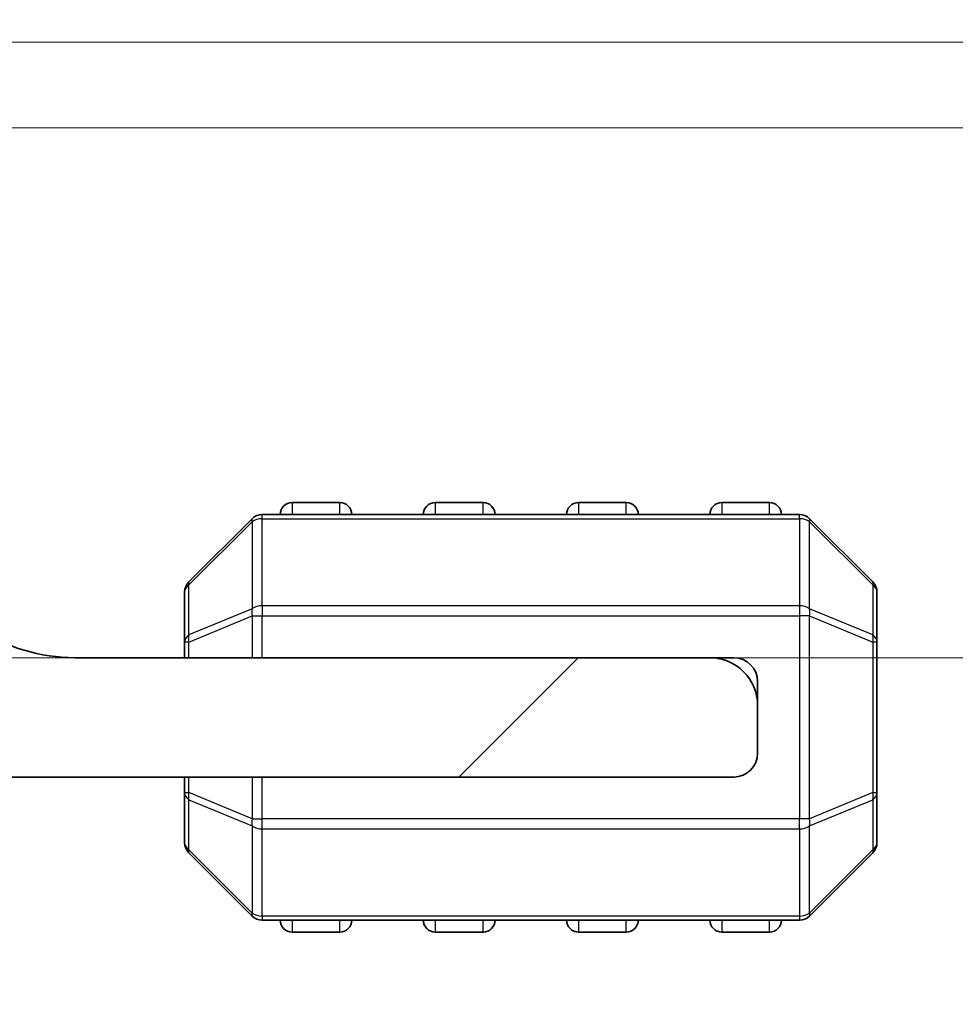
# Model space of a CAD drawing. Units: millimetres. Extents: x 0 to 5599, y 0 to 843.
# Drawn here: x 1408 to 1428, y 167 to 188 of the extents above; entities that cross this region are included whole.
import ezdxf

# ---------------------------------------------------------------- set-up
doc = ezdxf.new("R2010")
doc.units = ezdxf.units.MM
for name, color, linetype, lineweight in [('Dimension (ISO)', 7, 'Continuous', 18), ('Visible (ISO)', 7, 'Continuous', 35), ('Visible Narrow (ISO)', 7, 'Continuous', 25)]:
    doc.layers.add(name, color=color, linetype=linetype, lineweight=lineweight)
doc.layers.add('Hatch (ISO)', color=1, linetype='Continuous', lineweight=18, true_color=0xff0000)
doc.styles.add('Note Text (TK)', font='MS PGothic.ttf')
doc.dimstyles.new('Default - Method 1b (TK)', dxfattribs={"dimscale": 2, "dimtxt": 2.5, "dimasz": 2.5, "dimexe": 1, "dimexo": 1.5, "dimgap": 1, "dimtad": 1, "dimtoh": 1, "dimrnd": 1e-08, "dimdsep": 46, "dimtxsty": 'Note Text (TK)', "dimcen": 0.09, "dimdle": 5, "dimclrd": 100, "dimclre": 100, "dimclrt": 7, "dimadec": 1, "dimazin": 1, "dimtfac": 1, "dimtmove": 0, "dimatfit": 3, "dimfxl": 0, "dimtolj": 1, "dimlwd": -1, "dimlwe": -1, "dimarcsym": 0})

# ---------------------------------------------------------------- blocks, each defined once
blk = doc.blocks.new('_DotSmall')
at = {"color": 0, "linetype": 'ByBlock', "const_width": 0.5}
blk.add_lwpolyline([(-0.0625, 0, 1), (0.0625, 0, 1)], format="xyb", close=True, dxfattribs=at)
blk = doc.blocks.new('*D74')
at = {"layer": 'Defpoints', "color": 0, "transparency": 16777216}
for p in [(1403.897, 185.498), (1452.987, 185.498), (1400.147, 174.398)]:
    blk.add_point(p, dxfattribs=at)
at = {"layer": 'Dimension (ISO)', "color": 100, "transparency": 16777216}
for p, q in [((1452.987, 185.498), (1452.987, 195.498)), ((1406.897, 185.498), (1454.987, 185.498)), ((1452.987, 185.498), (1452.987, 174.398)), ((1403.147, 174.398), (1454.987, 174.398)), ((1452.987, 169.398), (1452.987, 141.579))]:
    blk.add_line(p, q, dxfattribs=at)
blk.add_solid([(1452.153, 169.398), (1453.82, 169.398), (1452.987, 174.398)], dxfattribs=at)
at = {"layer": 'Dimension (ISO)', "color": 100, "transparency": 16777216, "xscale": 5, "yscale": 5, "zscale": 5, "rotation": 270}
blk.add_blockref('_DotSmall', (1452.987, 185.498), dxfattribs=at)
at = {"layer": 'Dimension (ISO)', "color": 7, "transparency": 16777216, "insert": (1448.487, 143.579), "char_height": 5, "attachment_point": 4, "rotation": 90, "style": 'Note Text (TK)'}
blk.add_mtext('\\A1;11.1', dxfattribs=at)
blk = doc.blocks.new('*D75')
at = {"layer": 'Defpoints', "color": 0, "transparency": 16777216}
for p in [(1403.897, 187.298), (1452.987, 187.298), (1403.897, 185.498)]:
    blk.add_point(p, dxfattribs=at)
at = {"layer": 'Dimension (ISO)', "color": 100, "transparency": 16777216}
for p, q in [((1452.987, 186.398), (1477.381, 201.398)), ((1477.381, 201.398), (1489.023, 201.398)), ((1452.987, 187.298), (1452.987, 192.298)), ((1406.897, 187.298), (1454.987, 187.298)), ((1452.987, 185.498), (1452.987, 187.298)), ((1452.987, 185.498), (1452.987, 187.298)), ((1406.897, 185.498), (1454.987, 185.498)), ((1452.987, 185.498), (1452.987, 180.498))]:
    blk.add_line(p, q, dxfattribs=at)
at = {"layer": 'Dimension (ISO)', "color": 100, "transparency": 16777216, "xscale": 5, "yscale": 5, "zscale": 5}
for p, rotation in [((1452.987, 187.298), 270), ((1452.987, 185.498), 90)]:
    blk.add_blockref('_DotSmall', p, dxfattribs=dict(at, rotation=rotation))
at = {"layer": 'Dimension (ISO)', "color": 7, "transparency": 16777216, "insert": (1479.381, 205.898), "char_height": 5, "attachment_point": 4, "style": 'Note Text (TK)'}
blk.add_mtext('\\A1;1.8', dxfattribs=at)
blk = doc.blocks.new('*D76')
at = {"layer": 'Defpoints', "color": 0, "transparency": 16777216}
for p in [(1403.897, 189.298), (1452.987, 189.298), (1403.897, 187.298)]:
    blk.add_point(p, dxfattribs=at)
at = {"layer": 'Dimension (ISO)', "color": 100, "transparency": 16777216}
for p, q in [((1452.987, 188.298), (1477.381, 216.398)), ((1477.381, 216.398), (1484.279, 216.398)), ((1452.987, 189.298), (1452.987, 194.298)), ((1406.897, 189.298), (1454.987, 189.298)), ((1452.987, 187.298), (1452.987, 189.298)), ((1452.987, 187.298), (1452.987, 189.298)), ((1406.897, 187.298), (1454.987, 187.298)), ((1452.987, 187.298), (1452.987, 182.298))]:
    blk.add_line(p, q, dxfattribs=at)
at = {"layer": 'Dimension (ISO)', "color": 100, "transparency": 16777216, "xscale": 5, "yscale": 5, "zscale": 5}
for p, rotation in [((1452.987, 189.298), 270), ((1452.987, 187.298), 90)]:
    blk.add_blockref('_DotSmall', p, dxfattribs=dict(at, rotation=rotation))
at = {"layer": 'Dimension (ISO)', "color": 7, "transparency": 16777216, "insert": (1479.381, 220.898), "char_height": 5, "attachment_point": 4, "style": 'Note Text (TK)'}
blk.add_mtext('\\A1;2', dxfattribs=at)
blk = doc.blocks.new('*D77')
at = {"layer": 'Defpoints', "color": 0, "transparency": 16777216}
for p in [(1403.897, 191.098), (1452.987, 191.098), (1403.897, 189.298)]:
    blk.add_point(p, dxfattribs=at)
at = {"layer": 'Dimension (ISO)', "color": 100, "transparency": 16777216}
for p, q in [((1452.987, 190.198), (1477.381, 231.398)), ((1477.381, 231.398), (1489.023, 231.398)), ((1452.987, 191.098), (1452.987, 196.098)), ((1406.897, 191.098), (1454.987, 191.098)), ((1452.987, 189.298), (1452.987, 191.098)), ((1452.987, 189.298), (1452.987, 191.098)), ((1406.897, 189.298), (1454.987, 189.298)), ((1452.987, 189.298), (1452.987, 184.298))]:
    blk.add_line(p, q, dxfattribs=at)
at = {"layer": 'Dimension (ISO)', "color": 100, "transparency": 16777216, "xscale": 5, "yscale": 5, "zscale": 5}
for p, rotation in [((1452.987, 191.098), 270), ((1452.987, 189.298), 90)]:
    blk.add_blockref('_DotSmall', p, dxfattribs=dict(at, rotation=rotation))
at = {"layer": 'Dimension (ISO)', "color": 7, "transparency": 16777216, "insert": (1479.381, 235.898), "char_height": 5, "attachment_point": 4, "style": 'Note Text (TK)'}
blk.add_mtext('\\A1;1.8', dxfattribs=at)
blk = doc.blocks.new('*D78')
at = {"layer": 'Defpoints', "color": 0, "transparency": 16777216}
for p in [(1403.897, 193.098), (1452.987, 193.098), (1403.897, 191.098)]:
    blk.add_point(p, dxfattribs=at)
at = {"layer": 'Dimension (ISO)', "color": 100, "transparency": 16777216}
for p, q in [((1452.987, 192.098), (1477.381, 246.398)), ((1477.381, 246.398), (1484.279, 246.398)), ((1452.987, 193.098), (1452.987, 198.098)), ((1406.897, 193.098), (1454.987, 193.098)), ((1452.987, 191.098), (1452.987, 193.098)), ((1452.987, 191.098), (1452.987, 193.098)), ((1406.897, 191.098), (1454.987, 191.098)), ((1452.987, 191.098), (1452.987, 186.098))]:
    blk.add_line(p, q, dxfattribs=at)
at = {"layer": 'Dimension (ISO)', "color": 100, "transparency": 16777216, "xscale": 5, "yscale": 5, "zscale": 5}
for p, rotation in [((1452.987, 193.098), 270), ((1452.987, 191.098), 90)]:
    blk.add_blockref('_DotSmall', p, dxfattribs=dict(at, rotation=rotation))
at = {"layer": 'Dimension (ISO)', "color": 7, "transparency": 16777216, "insert": (1479.381, 250.898), "char_height": 5, "attachment_point": 4, "style": 'Note Text (TK)'}
blk.add_mtext('\\A1;2', dxfattribs=at)

msp = doc.modelspace()

# ---------------------------------------------------------------- hatches: boundary and pattern name
at = {"layer": 'Hatch (ISO)'}
h = msp.add_hatch(dxfattribs=at)
h.set_pattern_fill('ANSI31', color=256, scale=76.2, style=0)
h.set_pattern_definition([(45, (763.5, -24), (-6.73519, 6.73519), [])])
edge = h.paths.add_edge_path()
edge.add_line((1400.1463, 174.1983), (1394.7463, 174.1983))
edge.add_ellipse((1394.7463, 174.4983), major_axis=(0, -0.3), ratio=1, start_angle=270, end_angle=360, ccw=False)
edge.add_line((1394.4463, 174.4983), (1394.4463, 175.0983))
edge.add_ellipse((1394.1463, 175.0983), major_axis=(0.3, 0), ratio=1, start_angle=0, end_angle=90)
edge.add_line((1394.1463, 175.3983), (1386.6468, 175.3983))
edge.add_line((1386.6468, 175.3983), (1382.6468, 175.3983))
edge.add_line((1382.6468, 175.3983), (1377.9463, 175.3983))
edge.add_ellipse((1377.9463, 175.0983), major_axis=(0, 0.3), ratio=1, start_angle=0, end_angle=90)
edge.add_line((1377.6463, 175.0983), (1377.6463, 174.3983))
edge.add_ellipse((1378.6463, 174.3983), major_axis=(-1, 0), ratio=1, start_angle=0, end_angle=90)
edge.add_line((1378.6463, 173.3983), (1391.7463, 173.3983))
edge.add_ellipse((1391.7463, 173.0983), major_axis=(0, 0.3), ratio=1, start_angle=270, end_angle=360, ccw=False)
edge.add_line((1392.0463, 173.0983), (1392.0463, 172.3983))
edge.add_ellipse((1392.5463, 172.3983), major_axis=(-0.5, 0), ratio=1, start_angle=0, end_angle=90)
edge.add_line((1392.5463, 171.8983), (1423.1463, 171.8983))
edge.add_ellipse((1423.1463, 172.3983), major_axis=(0, -0.5), ratio=1, start_angle=0, end_angle=90)
edge.add_line((1423.6463, 172.3983), (1423.6463, 173.3983))
edge.add_ellipse((1422.6463, 173.3983), major_axis=(1, 0), ratio=1, start_angle=0, end_angle=90)
edge.add_line((1422.6463, 174.3983), (1409.3463, 174.3983))
edge.add_ellipse((1409.3463, 178.0743), major_axis=(0, -3.676), ratio=1, start_angle=293.66316, end_angle=360, ccw=False)
edge.add_ellipse((1405.5213, 176.3982), major_axis=(0.4581, 0.2007), ratio=1, start_angle=0, end_angle=119.67994)
edge.add_ellipse((1400.1463, 180.3983), major_axis=(4.9738, -3.7015), ratio=1, start_angle=306.6569, end_angle=360, ccw=False)

# ---------------------------------------------------------------- linework, layer by layer
at = {"layer": 'Visible (ISO)'}
for p, q in [((1414.8963, 177.6483), (1413.8963, 177.6483)), ((1417.8963, 177.6483), (1416.8963, 177.6483)), ((1420.8963, 177.6483), (1419.8963, 177.6483)), ((1423.8963, 177.6483), (1422.8963, 177.6483)), ((1413.0584, 177.3104), (1411.7341, 175.9862)), ((1424.522, 177.3983), (1413.2705, 177.3983)), ((1426.0584, 175.9862), (1424.7341, 177.3104)), ((1411.6463, 175.774), (1411.6463, 174.7255)), ((1426.1463, 174.7255), (1426.1463, 175.774)), ((1411.6463, 174.7255), (1411.6463, 174.3983)), ((1426.1463, 171.5711), (1426.1463, 174.7255)), ((1422.6463, 174.3983), (1409.3463, 174.3983)), ((1423.1463, 174.3983), (1422.6463, 174.3983)), ((1423.6463, 173.8983), (1423.6463, 173.3983)), ((1423.6463, 172.3983), (1423.6463, 173.3983)), ((1392.5463, 171.8983), (1423.1463, 171.8983)), ((1411.6463, 171.8983), (1411.6463, 171.5711)), ((1411.6463, 171.5711), (1411.6463, 170.5226)), ((1426.1463, 170.5226), (1426.1463, 171.5711)), ((1411.7341, 170.3104), (1413.0584, 168.9862)), ((1424.7341, 168.9862), (1426.0584, 170.3104)), ((1413.2705, 168.8983), (1424.522, 168.8983)), ((1413.8963, 168.6483), (1414.8963, 168.6483)), ((1416.8963, 168.6483), (1417.8963, 168.6483)), ((1419.8963, 168.6483), (1420.8963, 168.6483)), ((1422.8963, 168.6483), (1423.8963, 168.6483))]:
    msp.add_line(p, q, dxfattribs=at)
for centre, radius, start, end in [((1413.8963, 177.3983), 0.25, 90, 180), ((1414.8963, 177.3983), 0.25, 0, 90), ((1416.8963, 177.3983), 0.25, 90, 180), ((1417.8963, 177.3983), 0.25, 0, 90), ((1419.8963, 177.3983), 0.25, 90, 180), ((1420.8963, 177.3983), 0.25, 0, 90), ((1422.8963, 177.3983), 0.25, 90, 180), ((1423.8963, 177.3983), 0.25, 0, 90), ((1413.2705, 177.0983), 0.3, 90, 135), ((1424.522, 177.0983), 0.3, 45, 90), ((1409.3463, 178.0743), 3.676, 203.66316, 270), ((1411.9463, 175.774), 0.3, 135, 180), ((1425.8463, 175.774), 0.3, 0, 45), ((1422.6463, 173.3983), 1, 0, 90), ((1423.1463, 173.8983), 0.5, 0, 90), ((1423.1463, 172.3983), 0.5, 270, 0), ((1411.9463, 170.5226), 0.3, 180, 225), ((1425.8463, 170.5226), 0.3, 315, 0), ((1413.2705, 169.1983), 0.3, 225, 270), ((1424.522, 169.1983), 0.3, 270, 315), ((1413.8963, 168.8983), 0.25, 180, 270), ((1414.8963, 168.8983), 0.25, 270, 0), ((1416.8963, 168.8983), 0.25, 180, 270), ((1417.8963, 168.8983), 0.25, 270, 0), ((1419.8963, 168.8983), 0.25, 180, 270), ((1420.8963, 168.8983), 0.25, 270, 0), ((1422.8963, 168.8983), 0.25, 180, 270), ((1423.8963, 168.8983), 0.25, 270, 0)]:
    msp.add_arc(centre, radius, start, end, dxfattribs=at)
at = {"layer": 'Visible Narrow (ISO)'}
for p, q in [((1413.8963, 177.6483), (1413.8963, 177.3983)), ((1414.8963, 177.3983), (1414.8963, 177.6483)), ((1416.8963, 177.6483), (1416.8963, 177.3983)), ((1417.8963, 177.3983), (1417.8963, 177.6483)), ((1419.8963, 177.6483), (1419.8963, 177.3983)), ((1420.8963, 177.3983), (1420.8963, 177.6483)), ((1422.8963, 177.6483), (1422.8963, 177.3983)), ((1423.8963, 177.3983), (1423.8963, 177.6483)), ((1411.7341, 175.924), (1413.0584, 177.2483)), ((1413.0584, 177.2483), (1413.0584, 175.424)), ((1413.2705, 177.3104), (1413.2705, 177.3983)), ((1413.2705, 175.4862), (1413.2705, 177.3104)), ((1413.2705, 177.3104), (1424.522, 177.3104)), ((1424.522, 177.3104), (1424.522, 177.3983)), ((1424.522, 177.3104), (1424.522, 175.4862)), ((1424.7341, 175.424), (1424.7341, 177.2483)), ((1424.7341, 177.2483), (1426.0584, 175.924)), ((1411.7341, 174.8755), (1411.7341, 175.924)), ((1426.0584, 175.924), (1426.0584, 174.8755)), ((1413.0584, 175.424), (1411.7341, 174.8755)), ((1413.2705, 175.4862), (1413.2705, 175.274)), ((1424.522, 175.4862), (1413.2705, 175.4862)), ((1424.522, 175.4862), (1424.522, 175.274)), ((1426.0584, 174.8755), (1424.7341, 175.424)), ((1411.7341, 174.7255), (1413.0584, 175.274)), ((1413.0584, 175.274), (1413.2705, 175.274)), ((1413.0584, 175.274), (1413.0584, 174.3983)), ((1413.2705, 174.3983), (1413.2705, 175.274)), ((1413.2705, 175.274), (1424.522, 175.274)), ((1424.7341, 175.274), (1424.522, 175.274)), ((1424.522, 175.274), (1424.522, 171.0226)), ((1424.7341, 171.0226), (1424.7341, 175.274)), ((1424.7341, 175.274), (1426.0584, 174.7255)), ((1411.7341, 174.7255), (1411.6463, 174.7255)), ((1411.7341, 174.3983), (1411.7341, 174.7255)), ((1426.1463, 174.7255), (1426.0584, 174.7255)), ((1426.0584, 174.7255), (1426.0584, 171.5711)), ((1411.7341, 171.5711), (1411.7341, 171.8983)), ((1413.0584, 171.8983), (1413.0584, 171.0226)), ((1413.2705, 171.0226), (1413.2705, 171.8983)), ((1411.6463, 171.5711), (1411.7341, 171.5711)), ((1413.0584, 171.0226), (1411.7341, 171.5711)), ((1426.0584, 171.5711), (1424.7341, 171.0226)), ((1426.0584, 171.5711), (1426.1463, 171.5711)), ((1411.7341, 170.3726), (1411.7341, 171.4211)), ((1411.7341, 171.4211), (1413.0584, 170.8726)), ((1424.7341, 170.8726), (1426.0584, 171.4211)), ((1426.0584, 171.4211), (1426.0584, 170.3726)), ((1413.0584, 171.0226), (1413.2705, 171.0226)), ((1413.2705, 170.8104), (1413.2705, 171.0226)), ((1424.522, 171.0226), (1413.2705, 171.0226)), ((1424.522, 170.8104), (1424.522, 171.0226)), ((1424.7341, 171.0226), (1424.522, 171.0226)), ((1413.0584, 170.8726), (1413.0584, 169.0483)), ((1413.2705, 170.8104), (1424.522, 170.8104)), ((1413.2705, 168.9862), (1413.2705, 170.8104)), ((1424.522, 170.8104), (1424.522, 168.9862)), ((1424.7341, 169.0483), (1424.7341, 170.8726)), ((1413.0584, 169.0483), (1411.7341, 170.3726)), ((1426.0584, 170.3726), (1424.7341, 169.0483)), ((1413.2705, 168.9862), (1413.2705, 168.8983)), ((1424.522, 168.9862), (1413.2705, 168.9862)), ((1424.522, 168.9862), (1424.522, 168.8983)), ((1413.8963, 168.8983), (1413.8963, 168.6483)), ((1414.8963, 168.6483), (1414.8963, 168.8983)), ((1416.8963, 168.8983), (1416.8963, 168.6483)), ((1417.8963, 168.6483), (1417.8963, 168.8983)), ((1419.8963, 168.8983), (1419.8963, 168.6483)), ((1420.8963, 168.6483), (1420.8963, 168.8983)), ((1422.8963, 168.8983), (1422.8963, 168.6483)), ((1423.8963, 168.6483), (1423.8963, 168.8983))]:
    msp.add_line(p, q, dxfattribs=at)
for centre, major_axis, ratio, start_param, end_param in [((1413.2705, 177.0983), (-0.2121, 0.2121), 0.2810846, 0, 0.5480284), ((1413.2705, 177.0983), (0.3, 0), 0.7071068, 1.5707963, 2.3561945), ((1424.522, 177.0983), (-0.3, 0), 0.7071068, 3.9269908, 4.712389), ((1424.522, 177.0983), (0.2121, 0.2121), 0.2810846, 5.7351569, 6.2831853), ((1411.9463, 175.774), (-0.2121, 0.2121), 0.2810846, 0, 0.5480284), ((1425.8463, 175.774), (0.2121, 0.2121), 0.2810846, 5.7351569, 6.2831853), ((1411.9463, 175.774), (-0.3, 0), 0.7071068, 5.4977871, 6.2831853), ((1425.8463, 175.774), (0.3, 0), 0.7071068, 0, 0.7853982), ((1413.2705, 175.274), (0.1148, -0.2772), 0.6785983, 3.8903464, 4.4383748), ((1413.2705, 175.274), (0.3, 0), 0.7071068, 1.5707963, 2.3561945), ((1424.522, 175.274), (-0.3, 0), 0.7071068, 3.9269908, 4.712389), ((1424.522, 175.274), (-0.1148, -0.2772), 0.6785983, 1.8448105, 2.3928389), ((1411.9463, 174.7255), (-0.3, 0), 0.7071068, 5.4977871, 6.2831853), ((1411.9463, 174.7255), (-0.1148, 0.2772), 0.6785983, 0.7487537, 1.2967821), ((1425.8463, 174.7255), (-0.1148, -0.2772), 0.6785983, 1.8448105, 2.3928389), ((1425.8463, 174.7255), (0.3, 0), 0.7071068, 0, 0.7853982), ((1411.9463, 171.5711), (-0.3, 0), 0.7071068, 0, 0.7853982), ((1411.9463, 171.5711), (0.1148, 0.2772), 0.6785983, 1.8448105, 2.3928389), ((1425.8463, 171.5711), (0.1148, -0.2772), 0.6785983, 0.7487537, 1.2967821), ((1425.8463, 171.5711), (0.3, 0), 0.7071068, 5.4977871, 6.2831853), ((1413.2705, 171.0226), (0.1148, 0.2772), 0.6785983, 1.8448105, 2.3928389), ((1424.522, 171.0226), (-0.1148, 0.2772), 0.6785983, 3.8903464, 4.4383748), ((1413.2705, 171.0226), (0.3, 0), 0.7071068, 3.9269908, 4.712389), ((1424.522, 171.0226), (-0.3, 0), 0.7071068, 1.5707963, 2.3561945), ((1411.9463, 170.5226), (-0.3, 0), 0.7071068, 0, 0.7853982), ((1425.8463, 170.5226), (0.3, 0), 0.7071068, 5.4977871, 6.2831853), ((1411.9463, 170.5226), (-0.2121, -0.2121), 0.2810846, 5.7351569, 6.2831853), ((1425.8463, 170.5226), (0.2121, -0.2121), 0.2810846, 0, 0.5480284), ((1413.2705, 169.1983), (-0.2121, -0.2121), 0.2810846, 5.7351569, 6.2831853), ((1413.2705, 169.1983), (0.3, 0), 0.7071068, 3.9269908, 4.712389), ((1424.522, 169.1983), (-0.3, 0), 0.7071068, 1.5707963, 2.3561945), ((1424.522, 169.1983), (0.2121, -0.2121), 0.2810846, 0, 0.5480284)]:
    msp.add_ellipse(centre, major_axis=major_axis, ratio=ratio, start_param=start_param, end_param=end_param, dxfattribs=at)

# ---------------------------------------------------------------- dimensions: what is measured, and where the dimension line sits
at = {"layer": 'Dimension (ISO)', "color": 100, "true_color": 0x00ff3f}
for base, p1, p2, override, picture, middle in [((1452.9866, 193.0983), (1403.8968, 191.0983), (1403.8968, 193.0983), {"dimtih": 1, "dimblk1": 'DotSmall', "dimblk2": 'DotSmall', "dimsah": 1, "dimdle": 0, "dimtmove": 1, "dimatfit": 1}, '*D78', (1479.3811, 246.3985)), ((1452.9866, 191.0983), (1403.8968, 189.2983), (1403.8968, 191.0983), {"dimtih": 1, "dimblk1": 'DotSmall', "dimblk2": 'DotSmall', "dimsah": 1, "dimdle": 0, "dimtmove": 1, "dimatfit": 1}, '*D77', (1479.3811, 231.3985)), ((1452.9866, 189.2983), (1403.8968, 187.2983), (1403.8968, 189.2983), {"dimtih": 1, "dimblk1": 'DotSmall', "dimblk2": 'DotSmall', "dimsah": 1, "dimdle": 0, "dimtmove": 1, "dimatfit": 1}, '*D76', (1479.3811, 216.3985)), ((1452.9866, 187.2983), (1403.8968, 185.4983), (1403.8968, 187.2983), {"dimtih": 1, "dimblk1": 'DotSmall', "dimblk2": 'DotSmall', "dimsah": 1, "dimdle": 0, "dimtmove": 1, "dimatfit": 1}, '*D75', (1479.3811, 201.3985)), ((1452.9866, 185.4983), (1400.1468, 174.3983), (1403.8968, 185.4983), {"dimtoh": 0, "dimdec": 2, "dimblk2": 'DotSmall', "dimsah": 1, "dimdle": 0, "dimtp": 0, "dimtm": 0, "dimtdec": 2, "dimtofl": 1, "dimatfit": 1}, '*D74', (1452.9866, 148.7065))]:
    dim = msp.add_linear_dim(base=base, p1=p1, p2=p2, angle=90, dimstyle='Default - Method 1b (TK)', override=override, dxfattribs=at)
    dim.commit()
    dim.dimension.update_dxf_attribs({"geometry": picture, "text_midpoint": middle, "dimtype": 160})

doc.saveas('drawing.dxf')
